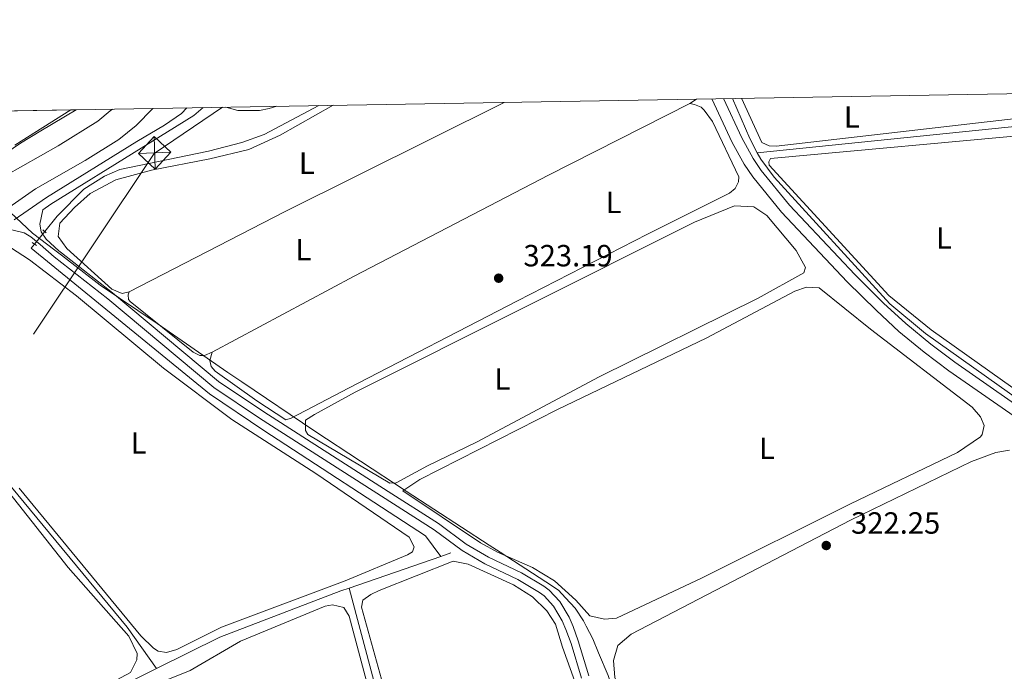
# Model space of a CAD drawing. Units: metres. Extents: x 614918 to 621860, y 4687738 to 4692480.
# Drawn here: x 620047 to 620368, y 4692267 to 4692480 of the extents above; entities that cross this region are included whole.
import ezdxf
from ezdxf.enums import TextEntityAlignment as Align

# ---------------------------------------------------------------- set-up
doc = ezdxf.new("R2010")
doc.units = ezdxf.units.M
doc.header["$MEASUREMENT"] = 0
for name, pattern in [('DGN Style 2', [86.5739, 51.94434, -34.62956]), ('DGN Style 3', [121.20345999999999, 86.5739, -34.62956]), ('DGN Style 5', [60.601729999999996, 25.97217, -34.62956]), ('DGN Style 7', [173.1478, 77.91651, -34.62956, 25.97217, -34.62956])]:
    doc.linetypes.add(name, pattern=pattern)
for name, color, linetype, lineweight in [('Nivel 1', 7, 'Continuous', 0), ('Nivel 11', 7, 'Continuous', 0), ('Nivel 13', 7, 'Continuous', 0), ('Nivel 21', 7, 'Continuous', 0), ('Nivel 22', 7, 'Continuous', 0), ('Nivel 32', 7, 'Continuous', 0), ('Nivel 35', 7, 'Continuous', 0), ('Nivel 36', 7, 'Continuous', 0), ('Nivel 37', 7, 'Continuous', 0), ('Nivel 41', 7, 'Continuous', 0), ('Nivel 49', 7, 'Continuous', 0), ('Nivel 5', 7, 'Continuous', 0), ('Nivel 51', 7, 'Continuous', 0), ('Nivel 57', 7, 'Continuous', 0), ('Nivel 61', 7, 'Continuous', 0), ('Nivel 7', 7, 'Continuous', 0)]:
    doc.layers.add(name, color=color, linetype=linetype, lineweight=lineweight)
doc.styles.add('Style-Arial', font='txt')
doc.styles.add('Style-Arial Narrow', font='txt')

# ---------------------------------------------------------------- blocks, each defined once
blk = doc.blocks.new('5TME_6')
at = {"layer": 'Nivel 32', "color": 7, "linetype": 'Continuous', "lineweight": 0}
for p, q in [((-37.51648998260498, 37.4842711687088), (37.51649002730846, -37.48427122831345)), ((37.20661422610283, 37.66783300042152), (-37.14345718920231, -37.88233309984207))]:
    blk.add_line(p, q, dxfattribs=at)
at = {"layer": 'Nivel 32', "color": 7, "linetype": 'Continuous', "lineweight": 0, "flags": 128}
blk.add_lwpolyline([(-37.48427119851112, -37.5164900124073), (37.51649002730846, -37.48427122831345), (37.48427124321461, 37.51648998260498), (-37.51648998260498, 37.4842711687088), (-37.14345718920231, -37.88233309984207)], dxfattribs=at)
blk = doc.blocks.new('5PATER')
at = {"layer": 'Nivel 7', "linetype": 'Continuous', "lineweight": 0}
h = blk.add_hatch(color=51, dxfattribs=at)
edge = h.paths.add_edge_path()
edge.add_ellipse((0.01462653279304504, -0.02521795034408569), major_axis=(-10.95721237942168, -11.10700355961716), ratio=0.9994222409660317, start_angle=0, end_angle=360)

msp = doc.modelspace()

# ---------------------------------------------------------------- linework, layer by layer
at = {"layer": 'Nivel 1', "color": 7, "linetype": 'Continuous', "lineweight": 0}
for points in [[(620043.6799999997, 4692417.399999999, 322.62), (620050.8999999985, 4692410.629999999, 323.93), (620058.1999999993, 4692405.07, 323.79), (620060.3299999982, 4692403.440000001, 323.72), (620072.9800000004, 4692393.649999999, 323.42), (620091.6600000001, 4692381.18, 323.19), (620114.7300000004, 4692365.120000001, 323.02), (620119.2600000016, 4692362.059999999, 323.05), (620143.0799999982, 4692345.969999999, 322.86), (620172.9699999988, 4692326.359999999, 322.45), (620200.0199999996, 4692308.710000001, 322.3), (620203.6400000006, 4692306.379999999, 322.26), (620218.5700000003, 4692296.75, 322.88), (620222.6900000013, 4692294.039999999, 322.84), (620225.0300000012, 4692291.539999999, 322.94), (620228.1400000006, 4692288.170000002, 322.96), (620230.8900000006, 4692284.030000001, 322.97), (620231.7800000012, 4692282.289999999, 322.97), (620233.9299999997, 4692278.109999999, 322.88), (620235.7899999991, 4692273.57, 322.8)], [(620235.7899999991, 4692273.57, 322.8), (620238.9800000004, 4692266.140000001, 322.64), (620242.8900000006, 4692254.390000001, 322.69), (620247.3500000015, 4692239.98, 322.76), (620251.8500000015, 4692223.93, 322.82), (620254.5599999987, 4692207.960000001, 323), (620257.8200000003, 4692189.84, 322.99), (620259.4699999988, 4692176.140000001, 322.86), (620260.2300000004, 4692162.68, 322.6), (620260.5500000007, 4692154.699999999, 321.23), (620260.620000001, 4692152.859999999, 321.04), (620260.7300000004, 4692150.120000001, 320.49), (620261.5300000012, 4692130.260000002, 318.24), (620261.629999999, 4692127.75, 318.01), (620261.7699999996, 4692106.52, 317.58), (620276.0799999982, 4692103.370000001, 317.59), (620283.7600000016, 4692100.719999999, 317.6), (620297.8500000015, 4692095.920000002, 317.61), (620312.4800000004, 4692089.469999999, 317.62), (620323.7800000012, 4692083.98, 317.63), (620335.2399999984, 4692076.830000002, 317.64), (620346.9800000004, 4692068.170000002, 317.64), (620356.3000000007, 4692059.199999999, 317.65), (620368.9800000004, 4692047.879999999, 317.66)]]:
    msp.add_polyline3d(points, dxfattribs=at)
at = {"layer": 'Nivel 11', "color": 142, "linetype": 'Continuous', "lineweight": 13}
msp.add_polyline3d([(620034.8900000006, 4692431.93, 316.9), (620046.9899999984, 4692440.09, 316.9), (620053.6400000006, 4692444.09, 316.9), (620065.1700000018, 4692450.98, 316.9)], dxfattribs=at)
at = {"layer": 'Nivel 13', "color": 4, "linetype": 'Continuous', "lineweight": 0, "extrusion": (-0.001455541944675853, -0.0001483231698450463, 0.9999989296983697), "elevation": -1275.242189049356, "flags": 128}
msp.add_lwpolyline([(620287.4839561135, 4692436.802468285), (620498.2741840407, 4692458.282468524)], dxfattribs=at)
at = {"layer": 'Nivel 13', "color": 4, "linetype": 'Continuous', "lineweight": 0, "extrusion": (-0.01480849317059385, -0.007880914820401874, 0.9998592899561469), "elevation": -45842.65708442304, "flags": 128}
msp.add_lwpolyline([(620224.4424739368, 4692221.374349613), (620221.96274589, 4692226.034494333), (620216.3636561558, 4692239.094899923)], dxfattribs=at)
at = {"layer": 'Nivel 13', "color": 4, "linetype": 'Continuous', "lineweight": 0, "extrusion": (0.2140971126255625, 0.1769728203231902, 0.9606472022716005), "elevation": 963473.8253010616, "flags": 128}
msp.add_lwpolyline([(3221576.345731702, -3330924.789548222), (3221592.925063023, -3330926.049577139), (3221721.394448092, -3330926.049577139)], dxfattribs=at)
at = {"layer": 'Nivel 13', "color": 4, "linetype": 'Continuous', "lineweight": 0, "extrusion": (-0.01400478368303273, -0.004852124653867817, 0.9998901554272525), "elevation": -31130.30131374655, "flags": 128}
msp.add_lwpolyline([(620127.9886012599, 4692209.236830302), (620098.0249572322, 4692198.856708106)], dxfattribs=at)
at = {"layer": 'Nivel 13', "color": 4, "linetype": 'Continuous', "lineweight": 0, "extrusion": (-0.01388438339396243, -0.004844395452099041, 0.9998918720194065), "elevation": -31019.3626191225, "flags": 128}
msp.add_lwpolyline([(620132.2014820054, 4692210.959059726), (620128.9910972007, 4692209.839046583)], dxfattribs=at)
at = {"layer": 'Nivel 13', "color": 4, "linetype": 'Continuous', "lineweight": 0, "extrusion": (0.04125693609924971, 0.009160849909678253, 0.9991065729203442), "elevation": 68893.24667384029, "flags": 128}
msp.add_lwpolyline([(4446155.214478405, -1621074.310746115), (4446241.908166016, -1621071.944540549), (4446302.809866289, -1621069.341714442)], dxfattribs=at)
at = {"layer": 'Nivel 13', "color": 4, "linetype": 'Continuous', "lineweight": 0, "extrusion": (-0.1143660614817156, -0.05648662035294479, 0.9918314704133272), "elevation": -335647.6509686449, "flags": 128}
msp.add_lwpolyline([(-3932488.082748823, 2612426.850742981), (-3932488.082748823, 2612418.540616632)], dxfattribs=at)
at = {"layer": 'Nivel 13', "color": 4, "linetype": 'Continuous', "lineweight": 0}
for points in [[(620144.4400000013, 4692452.34, 323.61), (620126.5700000003, 4692442.879999999, 323.61), (620119.3299999982, 4692440.260000002, 323.61), (620108.379999999, 4692437.460000001, 323.61), (620079.4100000001, 4692431.440000001, 323.61), (620074.4499999993, 4692429.32, 323.61), (620067.629999999, 4692425.02, 323.61), (620058.9699999988, 4692416.16, 323.61), (620054.9100000001, 4692411.199999999, 323.51)], [(620417.0500000007, 4692323.649999999, 323.26), (620415.8399999999, 4692324.780000001, 323.29), (620401.5899999999, 4692335.960000001, 323.29), (620342.6400000006, 4692377.91, 323.5), (620330.9200000018, 4692387.580000002, 323.5), (620293.2100000009, 4692428.969999999, 323.61), (620288.8200000003, 4692434.780000001, 323.61), (620287.6700000018, 4692436.940000001, 323.61)], [(620051.5399999991, 4692407.09, 323.42), (620050.4699999988, 4692405.789999999, 323.4), (620108.75, 4692358.190000001, 323.29), (620126.4600000009, 4692346.170000002, 323.19), (620179.2399999984, 4692311.719999999, 322.98), (620184.2899999991, 4692305.050000001, 322.93)], [(620154.3299999982, 4692294.670000002, 322.46), (620151.6400000006, 4692293.73, 322.98), (620112.0700000003, 4692278.600000001, 322.98), (620091.4100000001, 4692268.370000001, 322.78)]]:
    msp.add_polyline3d(points, dxfattribs=at)
at = {"layer": 'Nivel 21', "color": 1, "linetype": 'DGN Style 2', "lineweight": 0, "elevation": 323.96, "flags": 128}
for points in [[(620054.3000000007, 4692411.760000002), (620055.3999999985, 4692410.75)], [(620050.7699999996, 4692407.629999999), (620052.1999999993, 4692406.620000001)]]:
    msp.add_lwpolyline(points, dxfattribs=at)
at = {"layer": 'Nivel 21', "color": 7, "linetype": 'DGN Style 3', "lineweight": 0}
for points in [[(620272.8299999982, 4692454.550000001, 323.72), (620279.5, 4692440.27, 323.72), (620283.379999999, 4692433.239999998, 323.8), (620286.1700000018, 4692429.080000002, 323.83), (620295.620000001, 4692417.550000001, 323.72), (620317.0500000007, 4692394.739999998, 323.69), (620326.5500000007, 4692385.34, 323.58), (620333.8999999985, 4692378.57, 323.39), (620342.1999999993, 4692371.73, 323.22), (620350.1799999997, 4692365.710000001, 323.11), (620384.8500000015, 4692341.530000001, 323.2)], [(620101.2899999991, 4692451.600000001, 323.83), (620099.5399999991, 4692449.800000001, 323.62), (620093.9800000004, 4692445.920000002, 323.2), (620084.9800000004, 4692440.600000001, 323.09), (620055.4600000009, 4692422.309999999, 323.23), (620044.870000001, 4692415, 323.23)], [(620232.5899999999, 4692265.960000001, 322.91), (620229.1999999993, 4692277.41, 323.12), (620227.4699999988, 4692282.09, 323.12), (620226.1600000001, 4692285.149999999, 323.12), (620223.120000001, 4692290.289999999, 323.12), (620219.7199999988, 4692293.969999999, 323.12), (620217.9699999988, 4692295.330000002, 323.12), (620210.6400000006, 4692299.699999999, 323.12), (620199.8500000015, 4692304.830000002, 323.12), (620192.6000000015, 4692309.030000001, 323.33), (620183.5700000003, 4692315.75, 323.22), (620167.129999999, 4692326.260000002, 323.25), (620126.4299999997, 4692352.25, 323.33), (620111.629999999, 4692362.199999999, 323.33), (620077.0700000003, 4692391.16, 323.33), (620060.3500000015, 4692404.219999999, 323.73), (620059.5300000012, 4692404.859999999, 323.75), (620055.3099999987, 4692408.649999999, 323.96), (620053.7100000009, 4692411.09, 323.96), (620053.2899999991, 4692413.609999999, 323.96), (620054.2699999996, 4692418.32, 323.23)]]:
    msp.add_polyline3d(points, dxfattribs=at)
at = {"layer": 'Nivel 21', "color": 7, "linetype": 'Continuous', "lineweight": 0}
for points in [[(620414.9299999997, 4692322.640000001, 323.03), (620409.129999999, 4692327.960000001, 323.15), (620405.7300000004, 4692330.66, 323.2), (620386.8399999999, 4692344.330000002, 323.2), (620352.1999999993, 4692368.489999998, 323.11), (620344.3200000003, 4692374.43, 323.22), (620336.1600000001, 4692381.16, 323.39), (620328.9200000018, 4692387.830000002, 323.58), (620319.5100000016, 4692397.140000001, 323.69), (620298.1999999993, 4692419.82, 323.72), (620288.9299999997, 4692431.129999999, 323.83), (620286.3099999987, 4692435.030000001, 323.8), (620282.5599999987, 4692441.830000002, 323.72), (620276.5899999999, 4692454.609999999, 323.72)], [(620106.629999999, 4692451.699999999, 324.33), (620103.5899999999, 4692449.09, 324.01), (620086.3500000015, 4692438.390000001, 323.09), (620056.8900000006, 4692420.129999999, 323.23), (620054.2699999996, 4692418.32, 323.23)], [(620130.7199999988, 4692452.109999999, 324.03), (620128.25, 4692451.350000001, 324.03), (620125.0399999991, 4692450.699999999, 324.03), (620117.9699999988, 4692450.690000001, 324.13), (620114.0899999999, 4692451.82, 324.28)], [(620230.1900000013, 4692265.199999999, 322.91), (620226.8200000003, 4692276.620000001, 323.12), (620225.1400000006, 4692281.16, 323.12), (620223.9100000001, 4692284.010000002, 323.12), (620221.0899999999, 4692288.780000001, 323.12), (620218.0199999996, 4692292.120000001, 323.12), (620216.5500000007, 4692293.25, 323.12), (620209.4499999993, 4692297.48, 323.12), (620198.6799999997, 4692302.600000001, 323.12), (620191.2100000009, 4692306.93, 323.33), (620182.1400000006, 4692313.68, 323.22), (620125.0500000007, 4692350.149999999, 323.33), (620110.120000001, 4692360.18, 323.33), (620075.4899999984, 4692389.199999999, 323.33), (620057.9200000018, 4692402.93, 323.75), (620053.3900000006, 4692406.989999998, 323.96), (620050.3500000015, 4692409.43, 323.96), (620048.1600000001, 4692410.780000001, 323.64), (620044.1700000018, 4692411.77, 323.23)]]:
    msp.add_polyline3d(points, dxfattribs=at)
at = {"layer": 'Nivel 22', "color": 4, "linetype": 'DGN Style 5', "lineweight": 0, "extrusion": (-0.01073512428272964, -0.01309239192938244, 0.9998566629173413), "elevation": -67767.78941617013, "flags": 128}
msp.add_lwpolyline([(620022.6476017423, 4691926.098004725), (620019.2768297158, 4691921.987652436)], dxfattribs=at)
at = {"layer": 'Nivel 32', "color": 6, "linetype": 'DGN Style 7', "lineweight": 0}
msp.add_polyline3d([(620473.8500000015, 4690542.34, 352.03), (620367.1000000015, 4690698.5, 351.96), (620266.2100000009, 4690852.190000001, 350.66), (620166.9899999984, 4691001.460000001, 348.42), (619988.75, 4691265.75, 321.83), (619847.6900000013, 4691477.739999998, 320.12), (619724.6900000013, 4691657.580000002, 320.55), (619647.379999999, 4691773.699999999, 320.32), (619744.0100000016, 4691917.309999999, 320.98), (619858.9400000013, 4692089.600000001, 321.34), (620090.620000001, 4692436.690000001, 323.23), (620112.9600000009, 4692451.800000001, 324.3)], dxfattribs=at)
at = {"layer": 'Nivel 35', "color": 92, "linetype": 'DGN Style 3', "lineweight": 0}
for points in [[(620090.1799999997, 4692451.41, 325.4), (620084.8000000007, 4692445.84, 325.45), (620079.1400000006, 4692441.23, 325.47), (620068.129999999, 4692434.440000001, 325.46), (620051.8999999985, 4692425.16, 325.6), (620043.1600000001, 4692419.039999999, 325.6)], [(620045.0799999982, 4692439.460000001, 324.41), (620063.379999999, 4692450.949999999, 324.41)]]:
    msp.add_polyline3d(points, dxfattribs=at)
at = {"layer": 'Nivel 36', "color": 92, "linetype": 'Continuous', "lineweight": 0, "flags": 128}
for points, elevation in [([(620267.8000000007, 4692454.460000001), (620265.6099999994, 4692452.989999998)], 323.08), ([(620389.4899999984, 4692456.550000001), (620389.7899999991, 4692453.859999999), (620389.6999999993, 4692451.670000002), (620386.4200000018, 4692449.73), (620293.8599999994, 4692439.059999999), (620291.5899999999, 4692439.219999999), (620289.1400000006, 4692440.32), (620282.4499999993, 4692454.719999999)], 323.44)]:
    msp.add_lwpolyline(points, dxfattribs=dict(at, elevation=elevation))
at = {"layer": 'Nivel 36', "color": 92, "linetype": 'Continuous', "lineweight": 0, "extrusion": (0.2118095927548966, -0.4208863924302995, 0.8820381743915695), "elevation": -1843339.238407046, "flags": 128}
msp.add_lwpolyline([(2663415.093739536, 3451390.080271862), (2663335.186219491, 3451390.462293137), (2663277.878571361, 3451389.804367609)], dxfattribs=at)
at = {"layer": 'Nivel 36', "color": 92, "linetype": 'Continuous', "lineweight": 0}
for points in [[(620082.4800000004, 4692391.48, 323.19), (620080.2100000009, 4692390.98, 323.19), (620076.8399999999, 4692392.32, 323.19), (620062.0799999982, 4692405.600000001, 323.19), (620059.2899999991, 4692409.559999999, 323.19), (620059.870000001, 4692413.940000001, 323.19), (620064.5799999982, 4692419, 323.19), (620069.7100000009, 4692423.640000001, 323.19), (620078.129999999, 4692428.039999999, 323.19), (620089.75, 4692431.25, 323.08), (620108.7800000012, 4692434.899999999, 323.08), (620121.5799999982, 4692438.039999999, 323.08), (620131.7699999996, 4692442.690000001, 323.3), (620149.129999999, 4692452.43, 323.41)], [(620265.6099999994, 4692452.989999998, 323.08), (620267.120000001, 4692452.739999998, 323.08), (620269.3099999987, 4692451.82, 322.98), (620270.3299999982, 4692450.890000001, 322.98), (620273.0300000012, 4692447.109999999, 322.98), (620281.6499999985, 4692429.010000002, 322.87), (620281.5599999987, 4692427.41, 322.87), (620280.3900000006, 4692425.219999999, 322.87), (620278.620000001, 4692423.699999999, 322.87), (620251.8500000015, 4692410.350000001, 322.98), (620209.3500000015, 4692388.550000001, 323.19), (620154.1700000018, 4692360, 322.77), (620135.3999999985, 4692350.199999999, 323.19), (620133.6700000018, 4692349.690000001, 323.08), (620124.1499999985, 4692355.91, 323.08), (620110.5700000003, 4692365.580000002, 322.98), (620109.3099999987, 4692367.09, 322.98), (620108.8000000007, 4692369.030000001, 322.98), (620109.5500000007, 4692371.809999999, 322.98)], [(620109.5500000007, 4692371.809999999, 322.98), (620155.9299999997, 4692396.559999999, 323.29), (620219.4800000004, 4692429.59, 323.29), (620265.6099999994, 4692452.989999998, 323.08)], [(620291.9299999997, 4692435.100000001, 323.44), (620379.8599999994, 4692443.059999999, 323.23), (620381.879999999, 4692442.559999999, 323.23), (620384.5799999982, 4692440.370000001, 323.23), (620386.1000000015, 4692437.68, 323.23), (620388.8299999982, 4692418.390000001, 323.33), (620394.9800000004, 4692359.02, 323.44), (620395.4899999984, 4692351.350000001, 323.44), (620395.4200000018, 4692346.379999999, 323.44), (620392.3900000006, 4692345.620000001, 323.44), (620382.7699999996, 4692351.84, 323.33), (620344.4899999984, 4692379.07, 323.44), (620330.5799999982, 4692390.260000002, 323.44), (620291.5899999999, 4692432.91, 323.44), (620291.4299999997, 4692433.920000002, 323.44), (620291.9299999997, 4692435.100000001, 323.44)], [(620179.8999999985, 4692334.68, 323.08), (620169.7199999988, 4692329.109999999, 323.08), (620167.5700000003, 4692328.960000001, 322.51), (620140.879999999, 4692344.899999999, 322.87), (620140.0399999991, 4692346.16, 322.87), (620140.120000001, 4692349.539999999, 322.87), (620142.9800000004, 4692351.390000001, 322.87), (620156.2800000012, 4692358.66, 322.77), (620267.1400000006, 4692414.25, 322.87), (620280.2699999996, 4692419.57, 322.87), (620286.5, 4692419.239999998, 322.87), (620290.8000000007, 4692416.390000001, 322.77), (620300.3399999999, 4692404.940000001, 322.77), (620303.379999999, 4692399.48, 322.77), (620302.879999999, 4692397.699999999, 322.77), (620287.8999999985, 4692389.43, 322.98), (620236.0399999991, 4692363.66, 323.3), (620195.8900000006, 4692342.370000001, 323.19), (620179.8999999985, 4692334.68, 323.08)], [(620043.7300000004, 4692405.960000001, 322.56), (620049.9100000001, 4692401.940000001, 322.56), (620065.3200000003, 4692390.210000001, 322.56), (620093.7100000009, 4692366.489999998, 322.56), (620116.0500000007, 4692349.760000002, 322.56), (620143.4600000009, 4692332.109999999, 322.56), (620173.9800000004, 4692311.34, 322.56), (620175.5899999999, 4692308.149999999, 322.56), (620175.0799999982, 4692306.539999999, 322.56), (620173.3999999985, 4692305.530000001, 322.56), (620153.0300000012, 4692297.080000002, 322.56), (620112.620000001, 4692281.890000001, 322.3), (620098.0700000003, 4692274.640000001, 322.3), (620094.6999999993, 4692273.609999999, 322.43), (620091.9100000001, 4692274.02, 322.43), (620090.4699999988, 4692275.02, 322.43), (620086.2300000004, 4692279.129999999, 322.43), (620046.5899999999, 4692327.350000001, 322.43)], [(620109.5500000007, 4692371.809999999, 322.98), (620107.1099999994, 4692370.629999999, 323.08), (620105.5100000016, 4692370.710000001, 323.19), (620103.3999999985, 4692371.800000001, 323.19), (620082.8200000003, 4692388.280000001, 323.19), (620082.2300000004, 4692388.960000001, 323.19), (620082.1499999985, 4692390.469999999, 323.19), (620082.4800000004, 4692391.48, 323.19)], [(620171.8299999982, 4692326.420000002, 322.45), (620177.379999999, 4692330.129999999, 322.45), (620222.4100000001, 4692353.02, 322.77), (620270.9800000004, 4692376.350000001, 322.66), (620299.9400000013, 4692391.719999999, 322.66), (620303.7300000004, 4692392.989999998, 322.66), (620307.8500000015, 4692392.739999998, 322.35), (620324.6400000006, 4692379.289999999, 322.45), (620357.8599999994, 4692353.809999999, 322.45), (620360.5700000003, 4692350.620000001, 322.45), (620361.75, 4692347.760000002, 322.45), (620361.0799999982, 4692344.890000001, 322.45), (620360.5700000003, 4692344.129999999, 322.45), (620353.0899999999, 4692338.98, 322.35), (620318.1499999985, 4692322.170000002, 322.35), (620269.6700000018, 4692298, 322.56), (620241.7199999988, 4692284.82, 322.87), (620237.7600000016, 4692284.48, 322.87), (620232.9600000009, 4692285.649999999, 322.87), (620228.3999999985, 4692290.699999999, 322.87), (620221.3999999985, 4692297.010000002, 322.66), (620214.2300000004, 4692301.460000001, 322.45), (620202.7699999996, 4692306.41, 322.24), (620197.2899999991, 4692309.52, 322.35), (620171.8299999982, 4692326.420000002, 322.45)], [(620034.3500000015, 4692242.670000002, 322.14), (620028.8999999985, 4692239.859999999, 322.04), (620025.4499999993, 4692239.170000002, 322.04), (620024.0100000016, 4692240.59, 322.04), (620018.4800000004, 4692247.989999998, 322.04), (619995.6099999994, 4692281.780000001, 322.17), (619955.2300000004, 4692342.309999999, 322.04), (619954.629999999, 4692344.760000002, 321.77), (619955.1900000013, 4692348.890000001, 321.77), (619959.2100000009, 4692354.57, 321.77), (619973.8399999999, 4692364.18, 321.9), (619996.0500000007, 4692376.440000001, 322.17), (620001.0300000012, 4692375.960000001, 322.17), (620004.2399999984, 4692374.370000001, 322.17), (620028.1000000015, 4692344.890000001, 322.17), (620032.8000000007, 4692338.960000001, 322.18), (620062.5799999982, 4692301.370000001, 322.3), (620082.3500000015, 4692278.940000001, 322.3), (620085.0799999982, 4692273.309999999, 322.3), (620085.0100000016, 4692271.280000001, 322.3), (620082.9200000018, 4692267.050000001, 322.3), (620075.4299999997, 4692263.050000001, 322.3), (620042.2800000012, 4692246.760000002, 322.3), (620034.3500000015, 4692242.670000002, 322.14)], [(620372.4400000013, 4692239.949999999, 322.24), (620318.6499999985, 4692212.739999998, 322.66), (620274.370000001, 4692189.260000002, 322.66), (620269.4100000001, 4692189, 322.66), (620265.6999999993, 4692190.510000002, 322.66), (620262.3200000003, 4692194.969999999, 322.66), (620259.8599999994, 4692207.77, 322.66), (620254.3500000015, 4692229.239999998, 322.66), (620249.7800000012, 4692242.550000001, 322.66), (620241.1600000001, 4692265.449999999, 322.56), (620240.7300000004, 4692271, 322.56), (620242.1499999985, 4692275.890000001, 322.35), (620246.4400000013, 4692279.609999999, 322.35), (620318.0700000003, 4692316.859999999, 322.24), (620357.6400000006, 4692336.039999999, 322.14), (620365.6400000006, 4692339, 322.14), (620370.0100000016, 4692339.760000002, 322.14)], [(620171.4200000018, 4692241.440000001, 322.48), (620158.379999999, 4692288.43, 322.59), (620158.8000000007, 4692290.699999999, 322.59), (620161.4100000001, 4692292.559999999, 322.59), (620164.1000000015, 4692293.91, 322.59), (620188.2600000016, 4692303.469999999, 322.59), (620193.2300000004, 4692302.550000001, 322.59), (620207.9800000004, 4692295.75, 322.59), (620214.2199999988, 4692291.800000001, 322.59), (620218.8599999994, 4692287.25, 322.59), (620221.7300000004, 4692282.879999999, 322.59), (620224.0199999996, 4692275.379999999, 322.59), (620232.0500000007, 4692252.989999998, 322.9)], [(620187.879999999, 4692159.68, 322.27), (620187.4699999988, 4692153.780000001, 322.27), (620186.4600000009, 4692151.59, 322.27), (620183.4299999997, 4692149.73, 322.27), (620178.379999999, 4692148.289999999, 322.27), (620160.0199999996, 4692145.23, 322.27), (620128.3500000015, 4692141.390000001, 322.27), (620125.1499999985, 4692141.469999999, 322.27), (620122.4600000009, 4692142.399999999, 322.27), (620120.3399999999, 4692146.690000001, 322.27), (620113.9100000001, 4692171.859999999, 322.38), (620093.5, 4692242.34, 322.27), (620090.0300000012, 4692255.48, 322.27), (620089.6000000015, 4692260.359999999, 322.27), (620091.1099999994, 4692262.890000001, 322.27), (620094.0599999987, 4692264.41, 322.27), (620102.3900000006, 4692267.789999999, 322.27), (620118.8900000006, 4692277.34, 322.17), (620146.5, 4692288.75, 322.06), (620148.9400000013, 4692289.260000002, 322.06), (620152.5700000003, 4692288.34, 322.06), (620154.3399999999, 4692285.48, 322.06), (620187.879999999, 4692159.68, 322.27)]]:
    msp.add_polyline3d(points, dxfattribs=at)
at = {"layer": 'Nivel 49', "color": 7, "linetype": 'Continuous', "lineweight": 0, "extrusion": (-0.3216971821555129, -0.005530979141418254, 0.9468264525576691), "elevation": -225127.0171314714, "flags": 128}
msp.add_lwpolyline([(-4681098.300090907, 663512.398883447), (-4681098.300090909, 663485.9804239869)], dxfattribs=at)
at = {"layer": 'Nivel 49', "color": 7, "linetype": 'Continuous', "lineweight": 0, "extrusion": (-0.1344823730196346, -0.002309440606808619, 0.9909132948099403), "elevation": -93903.06935239365, "flags": 128}
msp.add_lwpolyline([(-4681112.525670879, 694220.681187328), (-4681112.525670879, 694164.845669955)], dxfattribs=at)
at = {"layer": 'Nivel 49', "color": 7, "linetype": 'Continuous', "lineweight": 0, "extrusion": (0.9726066633197833, 0.01630067033496843, 0.2318848132426713), "elevation": 679643.0968198088, "flags": 128}
msp.add_lwpolyline([(4681401.392801221, -161689.1325960448), (4681401.392801221, -161681.4121621205)], dxfattribs=at)
at = {"layer": 'Nivel 5', "color": 30, "linetype": 'Continuous', "lineweight": 0, "elevation": 320, "flags": 128}
msp.add_lwpolyline([(620036.0500000007, 4692426.140000001), (620059.3000000007, 4692439.16), (620072.2800000012, 4692447.280000001), (620076.3099999987, 4692450.609999999), (620076.9800000004, 4692451.190000001)], dxfattribs=at)
at = {"layer": 'Nivel 51', "color": 151, "linetype": 'Continuous', "lineweight": 13}
msp.add_polyline3d([(620034.8900000006, 4692431.93, 316.9), (620046.9899999984, 4692440.09, 316.9), (620053.6400000006, 4692444.09, 316.9), (620065.1700000018, 4692450.98, 316.9), (620063.379999999, 4692450.949999999, 324.41), (620008.0599999987, 4692450, 316.9)], dxfattribs=at)
at = {"layer": 'Nivel 57', "color": 92, "linetype": 'DGN Style 3', "lineweight": 0}
msp.add_polyline3d([(620043.1600000001, 4692419.039999999, 325.6), (620051.8999999985, 4692425.16, 325.6), (620068.129999999, 4692434.440000001, 325.46), (620079.1400000006, 4692441.23, 325.47), (620084.8000000007, 4692445.84, 325.45), (620090.1799999997, 4692451.41, 325.4), (620065.1700000018, 4692450.98, 316.9), (620063.379999999, 4692450.949999999, 324.41), (620045.0799999982, 4692439.460000001, 324.41)], dxfattribs=at)
at = {"layer": 'Nivel 61', "color": 7, "linetype": 'Continuous', "lineweight": 0, "flags": 128}
msp.add_lwpolyline([(614918.3500000015, 4692364.34), (618348.8200000003, 4692421.52), (621779.2899999991, 4692480.41), (621819.5500000007, 4690167.219999999), (621859.7899999991, 4687854.030000001), (618427.0599999987, 4687795.170000002), (614994.3000000007, 4687737.989999998), (614956.3399999999, 4690051.16)], close=True, dxfattribs=at)

# ---------------------------------------------------------------- block references
at = {"layer": 'Nivel 32', "color": 7, "linetype": 'Continuous', "lineweight": 0, "xscale": 0.1000009313241567, "yscale": 0.1000009313241567, "zscale": 0.1000009313241567, "rotation": 317.0285073377094}
msp.add_blockref('5TME_6', (620090.8200000003, 4692436.920000002, 323.24), dxfattribs=at)
at = {"layer": 'Nivel 7', "color": 51, "linetype": 'Continuous', "lineweight": 0, "xscale": 0.1000009313241567, "yscale": 0.1000009313241567, "zscale": 0.1000009313241567}
for p in [(620203.1700000018, 4692395.940000001, 323.19), (620310.1799999997, 4692308.59, 322.25)]:
    msp.add_blockref('5PATER', p, dxfattribs=at)

# ---------------------------------------------------------------- texts
at = {"layer": 'Nivel 37', "color": 92, "linetype": 'Continuous', "lineweight": 0, "style": 'Style-Arial Narrow'}
for p in [(620318.5331471041, 4692448.609979998, 323.45), (620140.5031471029, 4692433.539979998, 323.38), (620240.7231471054, 4692420.68998, 323.1), (620348.663147103, 4692409.069979999, 323.36), (620139.4031471051, 4692405.29998, 323.37), (620204.413147103, 4692363.019979998, 323.03), (620085.5231471024, 4692342.069979999, 322.52), (620290.793147102, 4692340.319979999, 322.51)]:
    msp.add_text('L', height=6.99996, dxfattribs=at).set_placement(p, align=Align.MIDDLE_CENTER)
at = {"layer": 'Nivel 41', "color": 7, "linetype": 'Continuous', "lineweight": 0, "style": 'Style-Arial'}
for s, p in [('323.19', (620211.2699999996, 4692399.800000001, 323.19)), ('322.25', (620318.2800000012, 4692312.449999999, 322.25))]:
    msp.add_text(s, height=6.99996, dxfattribs=at).set_placement(p)

doc.saveas('drawing.dxf')
